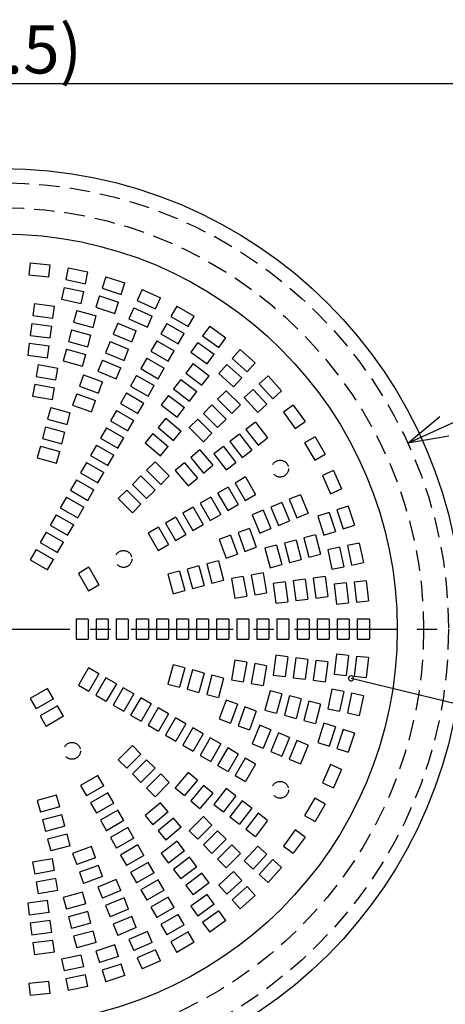
# Model space of a CAD drawing. Units: inches. Extents: x 1373 to 1782, y 403 to 688.
# Drawn here: x 1470 to 1497, y 554 to 615 of the extents above; entities that cross this region are included whole.
import ezdxf

# ---------------------------------------------------------------- set-up
doc = ezdxf.new("R2010")
doc.units = ezdxf.units.IN
doc.header["$LTSCALE"] = 0.2
doc.linetypes.add('CENTER', pattern=[50.8, 31.75, -6.35, 6.35, -6.35])
doc.linetypes.add('HIDDEN', pattern=[9.525, 6.35, -3.175])
doc.styles.get("Standard").update_dxf_attribs({"font": 'txt.shx', "bigfont": 'bigfont.shx'})

msp = doc.modelspace()

# ---------------------------------------------------------------- linework, layer by layer
for p, q in [((1422.913, 611.367), (1515.044, 611.367)), ((1496.521, 590.014), (1528.244, 604.56)), ((1490.715, 574.33), (1527.928, 565.367))]:
    msp.add_line(p, q)
at = {"linetype": 'HIDDEN'}
for p, q in [((1470.748, 600.201), (1470.669, 599.455)), ((1470.748, 600.201), (1471.991, 600.07)), ((1471.913, 599.324), (1471.991, 600.07)), ((1473.123, 599.891), (1472.967, 599.157)), ((1473.123, 599.891), (1474.346, 599.631)), ((1474.19, 598.898), (1474.346, 599.631)), ((1470.669, 599.455), (1471.913, 599.324)), ((1472.967, 599.157), (1474.19, 598.898)), ((1475.453, 599.335), (1475.221, 598.621)), ((1475.453, 599.335), (1476.642, 598.948)), ((1472.863, 598.668), (1472.707, 597.935)), ((1472.863, 598.668), (1474.086, 598.408)), ((1473.93, 597.675), (1474.086, 598.408)), ((1475.221, 598.621), (1476.41, 598.235)), ((1476.41, 598.235), (1476.642, 598.948)), ((1477.711, 598.538), (1477.406, 597.852)), ((1477.711, 598.538), (1478.853, 598.029)), ((1472.707, 597.935), (1473.93, 597.675)), ((1475.066, 598.146), (1474.835, 597.432)), ((1475.066, 598.146), (1476.255, 597.759)), ((1477.406, 597.852), (1478.548, 597.344)), ((1478.548, 597.344), (1478.853, 598.029)), ((1471.018, 597.668), (1470.92, 596.925)), ((1471.018, 597.668), (1472.257, 597.505)), ((1472.16, 596.762), (1472.257, 597.505)), ((1473.648, 597.228), (1473.454, 596.504)), ((1473.648, 597.228), (1474.855, 596.905)), ((1474.835, 597.432), (1476.023, 597.046)), ((1476.023, 597.046), (1476.255, 597.759)), ((1477.203, 597.396), (1476.898, 596.71)), ((1477.203, 597.396), (1478.345, 596.887)), ((1479.875, 597.509), (1479.5, 596.859)), ((1479.875, 597.509), (1480.957, 596.884)), ((1470.92, 596.925), (1472.16, 596.762)), ((1474.661, 596.181), (1474.855, 596.905)), ((1476.898, 596.71), (1478.04, 596.202)), ((1478.04, 596.202), (1478.345, 596.887)), ((1479.5, 596.859), (1480.582, 596.234)), ((1480.582, 596.234), (1480.957, 596.884)), ((1470.855, 596.429), (1470.757, 595.685)), ((1470.855, 596.429), (1472.094, 596.266)), ((1471.996, 595.522), (1472.094, 596.266)), ((1473.325, 596.021), (1473.13, 595.297)), ((1473.325, 596.021), (1474.532, 595.698)), ((1473.454, 596.504), (1474.661, 596.181)), ((1476.198, 596.449), (1475.911, 595.756)), ((1476.198, 596.449), (1477.353, 595.971)), ((1477.066, 595.278), (1477.353, 595.971)), ((1479.25, 596.426), (1478.875, 595.777)), ((1479.25, 596.426), (1480.332, 595.801)), ((1481.918, 596.26), (1481.477, 595.653)), ((1481.918, 596.26), (1482.93, 595.525)), ((1470.757, 595.685), (1471.996, 595.522)), ((1474.338, 594.973), (1474.532, 595.698)), ((1475.911, 595.756), (1477.066, 595.278)), ((1478.625, 595.344), (1478.25, 594.694)), ((1478.625, 595.344), (1479.707, 594.719)), ((1478.875, 595.777), (1479.957, 595.152)), ((1479.957, 595.152), (1480.332, 595.801)), ((1481.477, 595.653), (1482.489, 594.918)), ((1482.489, 594.918), (1482.93, 595.525)), ((1470.692, 595.19), (1470.594, 594.446)), ((1470.692, 595.19), (1471.931, 595.026)), ((1471.833, 594.283), (1471.931, 595.026)), ((1473.001, 594.814), (1472.807, 594.089)), ((1473.001, 594.814), (1474.208, 594.49)), ((1473.13, 595.297), (1474.338, 594.973)), ((1475.72, 595.294), (1475.433, 594.601)), ((1475.72, 595.294), (1476.875, 594.816)), ((1476.588, 594.123), (1476.875, 594.816)), ((1481.184, 595.248), (1480.743, 594.642)), ((1481.184, 595.248), (1482.195, 594.514)), ((1483.82, 594.804), (1483.318, 594.246)), ((1483.82, 594.804), (1484.749, 593.967)), ((1470.594, 594.446), (1471.833, 594.283)), ((1474.014, 593.766), (1474.208, 594.49)), ((1475.241, 594.14), (1474.954, 593.447)), ((1475.241, 594.14), (1476.396, 593.661)), ((1475.433, 594.601), (1476.588, 594.123)), ((1478, 594.261), (1477.625, 593.612)), ((1478, 594.261), (1479.082, 593.636)), ((1478.25, 594.694), (1479.332, 594.069)), ((1479.332, 594.069), (1479.707, 594.719)), ((1480.743, 594.642), (1481.754, 593.907)), ((1481.754, 593.907), (1482.195, 594.514)), ((1483.318, 594.246), (1484.247, 593.41)), ((1471.25, 593.867), (1471.119, 593.128)), ((1471.25, 593.867), (1472.481, 593.65)), ((1472.351, 592.911), (1472.481, 593.65)), ((1472.807, 594.089), (1474.014, 593.766)), ((1476.109, 592.968), (1476.396, 593.661)), ((1477.625, 593.612), (1478.707, 592.987)), ((1478.707, 592.987), (1479.082, 593.636)), ((1480.886, 593.931), (1480.429, 593.336)), ((1480.886, 593.931), (1481.878, 593.17)), ((1482.984, 593.875), (1482.482, 593.317)), ((1482.984, 593.875), (1483.913, 593.038)), ((1484.247, 593.41), (1484.749, 593.967)), ((1471.119, 593.128), (1472.351, 592.911)), ((1474.077, 593.222), (1473.821, 592.517)), ((1474.077, 593.222), (1475.252, 592.795)), ((1474.954, 593.447), (1476.109, 592.968)), ((1477.375, 593.179), (1477, 592.529)), ((1477.375, 593.179), (1478.457, 592.554)), ((1480.125, 592.939), (1479.668, 592.344)), ((1480.125, 592.939), (1481.117, 592.178)), ((1480.429, 593.336), (1481.421, 592.575)), ((1481.421, 592.575), (1481.878, 593.17)), ((1482.482, 593.317), (1483.411, 592.481)), ((1483.411, 592.481), (1483.913, 593.038)), ((1485.56, 593.157), (1485.002, 592.655)), ((1485.56, 593.157), (1486.396, 592.228)), ((1471.033, 592.636), (1470.902, 591.897)), ((1471.033, 592.636), (1472.264, 592.419)), ((1472.133, 591.68), (1472.264, 592.419)), ((1473.821, 592.517), (1474.995, 592.09)), ((1474.995, 592.09), (1475.252, 592.795)), ((1477, 592.529), (1478.082, 591.904)), ((1478.082, 591.904), (1478.457, 592.554)), ((1479.668, 592.344), (1480.66, 591.583)), ((1484.631, 592.32), (1484.073, 591.819)), ((1484.631, 592.32), (1485.467, 591.391)), ((1485.002, 592.655), (1485.839, 591.726)), ((1470.902, 591.897), (1472.133, 591.68)), ((1473.65, 592.048), (1473.393, 591.343)), ((1473.65, 592.048), (1474.824, 591.62)), ((1476.75, 592.096), (1476.375, 591.447)), ((1476.75, 592.096), (1477.832, 591.471)), ((1479.364, 591.948), (1478.908, 591.353)), ((1479.364, 591.948), (1480.356, 591.187)), ((1480.66, 591.583), (1481.117, 592.178)), ((1482.944, 592.235), (1482.413, 591.705)), ((1482.413, 591.705), (1483.297, 590.821)), ((1482.944, 592.235), (1483.828, 591.351)), ((1484.073, 591.819), (1484.91, 590.89)), ((1485.839, 591.726), (1486.396, 592.228)), ((1472.03, 591.191), (1471.836, 590.467)), ((1472.03, 591.191), (1473.238, 590.868)), ((1473.393, 591.343), (1474.568, 590.915)), ((1474.568, 590.915), (1474.824, 591.62)), ((1476.375, 591.447), (1477.457, 590.822)), ((1477.457, 590.822), (1477.832, 591.471)), ((1478.908, 591.353), (1479.899, 590.592)), ((1479.899, 590.592), (1480.356, 591.187)), ((1482.06, 591.351), (1481.529, 590.821)), ((1482.06, 591.351), (1482.944, 590.467)), ((1483.297, 590.821), (1483.828, 591.351)), ((1484.91, 590.89), (1485.467, 591.391)), ((1487.117, 591.337), (1486.51, 590.896)), ((1487.117, 591.337), (1487.852, 590.326)), ((1471.836, 590.467), (1473.044, 590.143)), ((1473.044, 590.143), (1473.238, 590.868)), ((1476.125, 591.014), (1475.75, 590.364)), ((1476.125, 591.014), (1477.207, 590.389)), ((1479.186, 590.523), (1478.704, 589.949)), ((1479.186, 590.523), (1480.143, 589.72)), ((1481.176, 590.467), (1480.646, 589.937)), ((1481.176, 590.467), (1482.06, 589.584)), ((1481.529, 590.821), (1482.413, 589.937)), ((1482.413, 589.937), (1482.944, 590.467)), ((1486.51, 590.896), (1487.245, 589.885)), ((1471.707, 589.984), (1471.513, 589.26)), ((1471.707, 589.984), (1472.914, 589.661)), ((1475.5, 589.931), (1475.125, 589.282)), ((1475.5, 589.931), (1476.582, 589.306)), ((1475.75, 590.364), (1476.832, 589.739)), ((1476.832, 589.739), (1477.207, 590.389)), ((1478.704, 589.949), (1479.661, 589.145)), ((1480.646, 589.937), (1481.529, 589.053)), ((1484.762, 590.285), (1484.167, 589.829)), ((1484.167, 589.829), (1484.928, 588.837)), ((1484.762, 590.285), (1485.523, 589.294)), ((1487.245, 589.885), (1487.852, 590.326)), ((1471.513, 589.26), (1472.72, 588.936)), ((1472.72, 588.936), (1472.914, 589.661)), ((1475.125, 589.282), (1476.207, 588.657)), ((1476.207, 588.657), (1476.582, 589.306)), ((1478.382, 589.566), (1477.9, 588.991)), ((1478.382, 589.566), (1479.34, 588.762)), ((1479.661, 589.145), (1480.143, 589.72)), ((1481.529, 589.053), (1482.06, 589.584)), ((1483.771, 589.524), (1483.176, 589.068)), ((1483.771, 589.524), (1484.532, 588.533)), ((1484.928, 588.837), (1485.523, 589.294)), ((1488.476, 589.365), (1487.827, 588.99)), ((1488.476, 589.365), (1489.101, 588.282)), ((1471.383, 588.777), (1471.189, 588.052)), ((1471.383, 588.777), (1472.591, 588.453)), ((1474.875, 588.849), (1474.5, 588.199)), ((1474.875, 588.849), (1475.957, 588.224)), ((1477.9, 588.991), (1478.858, 588.188)), ((1478.858, 588.188), (1479.34, 588.762)), ((1482.779, 588.763), (1482.184, 588.307)), ((1482.779, 588.763), (1483.54, 587.772)), ((1483.176, 589.068), (1483.937, 588.076)), ((1487.827, 588.99), (1488.452, 587.907)), ((1471.189, 588.052), (1472.397, 587.729)), ((1472.397, 587.729), (1472.591, 588.453)), ((1474.5, 588.199), (1475.582, 587.574)), ((1475.582, 587.574), (1475.957, 588.224)), ((1481.312, 588.551), (1480.738, 588.069)), ((1480.738, 588.069), (1481.541, 587.111)), ((1481.312, 588.551), (1482.116, 587.594)), ((1482.184, 588.307), (1482.945, 587.315)), ((1483.937, 588.076), (1484.532, 588.533)), ((1488.452, 587.907), (1489.101, 588.282)), ((1474.25, 587.766), (1473.875, 587.117)), ((1474.25, 587.766), (1475.332, 587.141)), ((1478.524, 587.816), (1477.994, 587.285)), ((1478.524, 587.816), (1479.408, 586.932)), ((1480.355, 587.748), (1479.78, 587.266)), ((1480.355, 587.748), (1481.158, 586.79)), ((1481.541, 587.111), (1482.116, 587.594)), ((1482.945, 587.315), (1483.54, 587.772)), ((1473.875, 587.117), (1474.957, 586.492)), ((1474.957, 586.492), (1475.332, 587.141)), ((1477.64, 586.932), (1477.11, 586.402)), ((1477.64, 586.932), (1478.524, 586.048)), ((1477.994, 587.285), (1478.878, 586.402)), ((1478.878, 586.402), (1479.408, 586.932)), ((1479.78, 587.266), (1480.583, 586.308)), ((1480.583, 586.308), (1481.158, 586.79)), ((1484.146, 586.865), (1483.497, 586.49)), ((1484.146, 586.865), (1484.771, 585.782)), ((1489.621, 587.261), (1488.936, 586.956)), ((1488.936, 586.956), (1489.445, 585.814)), ((1489.621, 587.261), (1490.13, 586.119)), ((1473.625, 586.683), (1473.25, 586.034)), ((1473.625, 586.683), (1474.707, 586.058)), ((1477.11, 586.402), (1477.994, 585.518)), ((1483.064, 586.24), (1482.414, 585.865)), ((1483.064, 586.24), (1483.689, 585.157)), ((1483.497, 586.49), (1484.122, 585.407)), ((1473, 585.601), (1472.625, 584.951)), ((1473, 585.601), (1474.082, 584.976)), ((1473.25, 586.034), (1474.332, 585.409)), ((1474.332, 585.409), (1474.707, 586.058)), ((1476.757, 586.048), (1476.226, 585.518)), ((1476.757, 586.048), (1477.64, 585.164)), ((1477.994, 585.518), (1478.524, 586.048)), ((1481.981, 585.615), (1481.331, 585.24)), ((1481.981, 585.615), (1482.606, 584.532)), ((1482.414, 585.865), (1483.039, 584.782)), ((1484.122, 585.407), (1484.771, 585.782)), ((1487.563, 585.761), (1486.87, 585.474)), ((1487.563, 585.761), (1488.042, 584.606)), ((1489.445, 585.814), (1490.13, 586.119)), ((1472.625, 584.951), (1473.707, 584.326)), ((1473.707, 584.326), (1474.082, 584.976)), ((1476.226, 585.518), (1477.11, 584.634)), ((1477.11, 584.634), (1477.64, 585.164)), ((1480.898, 584.99), (1480.249, 584.615)), ((1480.898, 584.99), (1481.523, 583.907)), ((1481.331, 585.24), (1481.956, 584.157)), ((1483.039, 584.782), (1483.689, 585.157)), ((1486.408, 585.282), (1485.715, 584.995)), ((1485.715, 584.995), (1486.194, 583.84)), ((1486.408, 585.282), (1486.887, 584.127)), ((1486.87, 585.474), (1487.349, 584.319)), ((1490.541, 585.049), (1489.827, 584.817)), ((1490.541, 585.049), (1490.927, 583.86)), ((1472.375, 584.518), (1472, 583.869)), ((1472.375, 584.518), (1473.457, 583.893)), ((1479.816, 584.365), (1479.166, 583.99)), ((1479.816, 584.365), (1480.441, 583.282)), ((1480.249, 584.615), (1480.874, 583.532)), ((1481.956, 584.157), (1482.606, 584.532)), ((1485.254, 584.804), (1484.561, 584.517)), ((1484.561, 584.517), (1485.039, 583.362)), ((1485.254, 584.804), (1485.732, 583.649)), ((1487.349, 584.319), (1488.042, 584.606)), ((1489.352, 584.663), (1488.639, 584.431)), ((1488.639, 584.431), (1489.025, 583.242)), ((1489.352, 584.663), (1489.738, 583.474)), ((1489.827, 584.817), (1490.214, 583.629)), ((1472, 583.869), (1473.082, 583.244)), ((1473.082, 583.244), (1473.457, 583.893)), ((1478.733, 583.74), (1478.084, 583.365)), ((1478.733, 583.74), (1479.358, 582.657)), ((1479.166, 583.99), (1479.791, 582.907)), ((1480.874, 583.532), (1481.523, 583.907)), ((1486.194, 583.84), (1486.887, 584.127)), ((1490.214, 583.629), (1490.927, 583.86)), ((1471.75, 583.436), (1471.375, 582.786)), ((1471.75, 583.436), (1472.832, 582.811)), ((1478.084, 583.365), (1478.709, 582.282)), ((1479.791, 582.907), (1480.441, 583.282)), ((1483.212, 583.232), (1482.508, 582.975)), ((1483.212, 583.232), (1483.64, 582.057)), ((1484.387, 583.659), (1483.682, 583.403)), ((1483.682, 583.403), (1484.11, 582.228)), ((1484.387, 583.659), (1484.814, 582.485)), ((1485.039, 583.362), (1485.732, 583.649)), ((1488.497, 583.263), (1487.773, 583.069)), ((1488.497, 583.263), (1488.821, 582.056)), ((1489.025, 583.242), (1489.738, 583.474)), ((1471.375, 582.786), (1472.457, 582.161)), ((1472.457, 582.161), (1472.832, 582.811)), ((1478.709, 582.282), (1479.358, 582.657)), ((1482.508, 582.975), (1482.935, 581.801)), ((1484.11, 582.228), (1484.814, 582.485)), ((1486.082, 582.616), (1485.358, 582.422)), ((1486.082, 582.616), (1486.406, 581.409)), ((1487.29, 582.94), (1486.565, 582.745)), ((1486.565, 582.745), (1486.889, 581.538)), ((1487.29, 582.94), (1487.613, 581.732)), ((1487.773, 583.069), (1488.096, 581.862)), ((1490.001, 582.493), (1489.267, 582.337)), ((1490.001, 582.493), (1490.261, 581.271)), ((1491.224, 582.753), (1490.49, 582.597)), ((1490.49, 582.597), (1490.75, 581.375)), ((1491.224, 582.753), (1491.483, 581.531)), ((1471.125, 582.353), (1470.75, 581.704)), ((1471.125, 582.353), (1472.207, 581.728)), ((1482.935, 581.801), (1483.64, 582.057)), ((1485.358, 582.422), (1485.682, 581.215)), ((1488.096, 581.862), (1488.821, 582.056)), ((1489.267, 582.337), (1489.527, 581.115)), ((1470.75, 581.704), (1471.832, 581.079)), ((1471.832, 581.079), (1472.207, 581.728)), ((1474.403, 581.24), (1473.754, 580.865)), ((1474.403, 581.24), (1475.028, 580.157)), ((1481.253, 581.322), (1480.528, 581.128)), ((1481.253, 581.322), (1481.576, 580.115)), ((1482.46, 581.646), (1481.736, 581.451)), ((1481.736, 581.451), (1482.059, 580.244)), ((1482.46, 581.646), (1482.784, 580.438)), ((1485.682, 581.215), (1486.406, 581.409)), ((1486.889, 581.538), (1487.613, 581.732)), ((1489.527, 581.115), (1490.261, 581.271)), ((1490.75, 581.375), (1491.483, 581.531)), ((1473.754, 580.865), (1474.379, 579.782)), ((1480.045, 580.998), (1479.321, 580.804)), ((1479.321, 580.804), (1479.645, 579.597)), ((1480.045, 580.998), (1480.369, 579.791)), ((1480.528, 581.128), (1480.852, 579.92)), ((1484.011, 580.671), (1483.273, 580.541)), ((1484.011, 580.671), (1484.228, 579.44)), ((1485.242, 580.888), (1484.504, 580.758)), ((1484.504, 580.758), (1484.721, 579.527)), ((1485.242, 580.888), (1485.459, 579.657)), ((1489.097, 580.665), (1488.354, 580.567)), ((1489.097, 580.665), (1489.261, 579.426)), ((1474.379, 579.782), (1475.028, 580.157)), ((1480.852, 579.92), (1481.576, 580.115)), ((1482.059, 580.244), (1482.784, 580.438)), ((1483.273, 580.541), (1483.49, 579.31)), ((1486.619, 580.339), (1485.875, 580.241)), ((1485.875, 580.241), (1486.038, 579.002)), ((1486.619, 580.339), (1486.782, 579.099)), ((1487.858, 580.502), (1487.115, 580.404)), ((1487.115, 580.404), (1487.278, 579.165)), ((1487.858, 580.502), (1488.021, 579.263)), ((1488.354, 580.567), (1488.517, 579.328)), ((1490.42, 580.268), (1489.674, 580.19)), ((1489.674, 580.19), (1489.804, 578.946)), ((1490.42, 580.268), (1490.55, 579.025)), ((1491.663, 580.399), (1490.917, 580.32)), ((1490.917, 580.32), (1491.047, 579.077)), ((1491.663, 580.399), (1491.793, 579.155)), ((1479.645, 579.597), (1480.369, 579.791)), ((1483.49, 579.31), (1484.228, 579.44)), ((1484.721, 579.527), (1485.459, 579.657)), ((1488.517, 579.328), (1489.261, 579.426)), ((1486.038, 579.002), (1486.782, 579.099)), ((1487.278, 579.165), (1488.021, 579.263)), ((1489.804, 578.946), (1490.55, 579.025)), ((1491.047, 579.077), (1491.793, 579.155)), ((1474.353, 578.011), (1473.603, 578.011)), ((1473.603, 578.011), (1473.603, 576.761)), ((1474.353, 578.011), (1474.353, 576.761)), ((1475.603, 578.011), (1474.853, 578.011)), ((1474.853, 578.011), (1474.853, 576.761)), ((1475.603, 578.011), (1475.603, 576.761)), ((1476.853, 578.011), (1476.103, 578.011)), ((1476.103, 578.011), (1476.103, 576.761)), ((1476.853, 578.011), (1476.853, 576.761)), ((1478.103, 578.011), (1477.353, 578.011)), ((1477.353, 578.011), (1477.353, 576.761)), ((1478.103, 578.011), (1478.103, 576.761)), ((1479.353, 578.011), (1478.603, 578.011)), ((1478.603, 578.011), (1478.603, 576.761)), ((1479.353, 578.011), (1479.353, 576.761)), ((1480.603, 578.011), (1479.853, 578.011)), ((1479.853, 578.011), (1479.853, 576.761)), ((1480.603, 578.011), (1480.603, 576.761)), ((1481.853, 578.011), (1481.103, 578.011)), ((1481.103, 578.011), (1481.103, 576.761)), ((1481.853, 578.011), (1481.853, 576.761)), ((1483.103, 578.011), (1482.353, 578.011)), ((1482.353, 578.011), (1482.353, 576.761)), ((1483.103, 578.011), (1483.103, 576.761)), ((1484.353, 578.011), (1483.603, 578.011)), ((1483.603, 578.011), (1483.603, 576.761)), ((1484.353, 578.011), (1484.353, 576.761)), ((1485.603, 578.011), (1484.853, 578.011)), ((1484.853, 578.011), (1484.853, 576.761)), ((1485.603, 578.011), (1485.603, 576.761)), ((1486.853, 578.011), (1486.103, 578.011)), ((1486.103, 578.011), (1486.103, 576.761)), ((1486.853, 578.011), (1486.853, 576.761)), ((1488.103, 578.011), (1487.353, 578.011)), ((1487.353, 578.011), (1487.353, 576.761)), ((1488.103, 578.011), (1488.103, 576.761)), ((1489.353, 578.011), (1488.603, 578.011)), ((1488.603, 578.011), (1488.603, 576.761)), ((1489.353, 578.011), (1489.353, 576.761)), ((1490.603, 578.011), (1489.853, 578.011)), ((1489.853, 578.011), (1489.853, 576.761)), ((1490.603, 578.011), (1490.603, 576.761)), ((1491.853, 578.011), (1491.103, 578.011)), ((1491.103, 578.011), (1491.103, 576.761)), ((1491.853, 578.011), (1491.853, 576.761)), ((1473.603, 576.761), (1474.353, 576.761)), ((1474.853, 576.761), (1475.603, 576.761)), ((1476.103, 576.761), (1476.853, 576.761)), ((1477.353, 576.761), (1478.103, 576.761)), ((1478.603, 576.761), (1479.353, 576.761)), ((1479.853, 576.761), (1480.603, 576.761)), ((1481.103, 576.761), (1481.853, 576.761)), ((1482.353, 576.761), (1483.103, 576.761)), ((1483.603, 576.761), (1484.353, 576.761)), ((1484.853, 576.761), (1485.603, 576.761)), ((1486.103, 576.761), (1486.853, 576.761)), ((1487.353, 576.761), (1488.103, 576.761)), ((1488.603, 576.761), (1489.353, 576.761)), ((1489.853, 576.761), (1490.603, 576.761)), ((1491.103, 576.761), (1491.853, 576.761)), ((1486.038, 575.77), (1485.875, 574.531)), ((1486.782, 575.672), (1486.038, 575.77)), ((1489.804, 575.826), (1489.674, 574.582)), ((1490.55, 575.747), (1489.804, 575.826)), ((1490.55, 575.747), (1490.42, 574.504)), ((1479.645, 575.175), (1479.321, 573.968)), ((1480.369, 574.981), (1479.645, 575.175)), ((1483.49, 575.462), (1483.273, 574.231)), ((1484.228, 575.332), (1483.49, 575.462)), ((1484.228, 575.332), (1484.011, 574.101)), ((1484.721, 575.245), (1484.504, 574.014)), ((1485.459, 575.115), (1484.721, 575.245)), ((1485.459, 575.115), (1485.242, 573.884)), ((1486.782, 575.672), (1486.619, 574.433)), ((1487.278, 575.607), (1487.115, 574.368)), ((1488.021, 575.509), (1487.278, 575.607)), ((1488.021, 575.509), (1487.858, 574.27)), ((1488.517, 575.444), (1488.354, 574.205)), ((1489.261, 575.346), (1488.517, 575.444)), ((1489.261, 575.346), (1489.097, 574.107)), ((1491.047, 575.695), (1490.917, 574.452)), ((1491.793, 575.616), (1491.047, 575.695)), ((1491.793, 575.616), (1491.663, 574.373)), ((1474.379, 574.99), (1473.754, 573.907)), ((1475.028, 574.615), (1474.379, 574.99)), ((1475.028, 574.615), (1474.403, 573.532)), ((1480.369, 574.981), (1480.045, 573.774)), ((1480.852, 574.852), (1480.528, 573.644)), ((1481.576, 574.657), (1480.852, 574.852)), ((1481.576, 574.657), (1481.253, 573.45)), ((1482.059, 574.528), (1481.736, 573.321)), ((1482.784, 574.334), (1482.059, 574.528)), ((1485.875, 574.531), (1486.619, 574.433)), ((1489.674, 574.582), (1490.42, 574.504)), ((1473.754, 573.907), (1474.403, 573.532)), ((1475.461, 574.365), (1474.836, 573.282)), ((1476.111, 573.99), (1475.461, 574.365)), ((1476.111, 573.99), (1475.486, 572.907)), ((1479.321, 573.968), (1480.045, 573.774)), ((1482.784, 574.334), (1482.46, 573.126)), ((1483.273, 574.231), (1484.011, 574.101)), ((1484.504, 574.014), (1485.242, 573.884)), ((1487.115, 574.368), (1487.858, 574.27)), ((1488.354, 574.205), (1489.097, 574.107)), ((1490.917, 574.452), (1491.663, 574.373)), ((1471.832, 573.693), (1470.75, 573.068)), ((1472.207, 573.044), (1471.832, 573.693)), ((1474.836, 573.282), (1475.486, 572.907)), ((1476.544, 573.74), (1475.919, 572.657)), ((1477.193, 573.365), (1476.544, 573.74)), ((1477.193, 573.365), (1476.568, 572.282)), ((1480.528, 573.644), (1481.253, 573.45)), ((1481.736, 573.321), (1482.46, 573.126)), ((1485.682, 573.557), (1485.358, 572.35)), ((1486.406, 573.363), (1485.682, 573.557)), ((1486.406, 573.363), (1486.082, 572.156)), ((1489.527, 573.657), (1489.267, 572.434)), ((1490.261, 573.501), (1489.527, 573.657)), ((1490.261, 573.501), (1490.001, 572.279)), ((1490.75, 573.397), (1490.49, 572.175)), ((1491.483, 573.241), (1490.75, 573.397)), ((1470.75, 573.068), (1471.125, 572.419)), ((1472.207, 573.044), (1471.125, 572.419)), ((1475.919, 572.657), (1476.568, 572.282)), ((1477.626, 573.115), (1477.001, 572.032)), ((1478.276, 572.74), (1477.626, 573.115)), ((1478.276, 572.74), (1477.651, 571.657)), ((1482.935, 572.971), (1482.508, 571.797)), ((1483.64, 572.715), (1482.935, 572.971)), ((1483.64, 572.715), (1483.212, 571.54)), ((1486.889, 573.234), (1486.565, 572.026)), ((1487.613, 573.04), (1486.889, 573.234)), ((1487.613, 573.04), (1487.29, 571.832)), ((1488.096, 572.91), (1487.773, 571.703)), ((1488.821, 572.716), (1488.096, 572.91)), ((1488.821, 572.716), (1488.497, 571.509)), ((1491.483, 573.241), (1491.224, 572.019)), ((1472.457, 572.611), (1471.375, 571.986)), ((1472.832, 571.961), (1472.457, 572.611)), ((1478.709, 572.49), (1478.084, 571.407)), ((1479.358, 572.115), (1478.709, 572.49)), ((1479.358, 572.115), (1478.733, 571.032)), ((1484.11, 572.544), (1483.682, 571.369)), ((1484.814, 572.287), (1484.11, 572.544)), ((1484.814, 572.287), (1484.387, 571.113)), ((1485.358, 572.35), (1486.082, 572.156)), ((1489.267, 572.434), (1490.001, 572.279)), ((1490.49, 572.175), (1491.224, 572.019)), ((1471.375, 571.986), (1471.75, 571.336)), ((1472.832, 571.961), (1471.75, 571.336)), ((1477.001, 572.032), (1477.651, 571.657)), ((1479.791, 571.865), (1479.166, 570.782)), ((1480.441, 571.49), (1479.791, 571.865)), ((1480.441, 571.49), (1479.816, 570.407)), ((1482.508, 571.797), (1483.212, 571.54)), ((1486.565, 572.026), (1487.29, 571.832)), ((1487.773, 571.703), (1488.497, 571.509)), ((1489.025, 571.53), (1488.639, 570.341)), ((1489.738, 571.298), (1489.025, 571.53)), ((1478.084, 571.407), (1478.733, 571.032)), ((1480.874, 571.24), (1480.249, 570.157)), ((1481.523, 570.865), (1480.874, 571.24)), ((1481.523, 570.865), (1480.898, 569.782)), ((1483.682, 571.369), (1484.387, 571.113)), ((1485.039, 571.41), (1484.561, 570.255)), ((1485.732, 571.123), (1485.039, 571.41)), ((1485.732, 571.123), (1485.254, 569.968)), ((1486.194, 570.932), (1485.715, 569.777)), ((1486.887, 570.645), (1486.194, 570.932)), ((1489.738, 571.298), (1489.352, 570.109)), ((1490.214, 571.143), (1489.827, 569.955)), ((1490.927, 570.912), (1490.214, 571.143)), ((1490.927, 570.912), (1490.541, 569.723)), ((1479.166, 570.782), (1479.816, 570.407)), ((1481.956, 570.615), (1481.331, 569.532)), ((1482.606, 570.24), (1481.956, 570.615)), ((1482.606, 570.24), (1481.981, 569.157)), ((1484.561, 570.255), (1485.254, 569.968)), ((1486.887, 570.645), (1486.408, 569.49)), ((1487.349, 570.453), (1486.87, 569.298)), ((1488.042, 570.166), (1487.349, 570.453)), ((1488.639, 570.341), (1489.352, 570.109)), ((1477.11, 570.138), (1476.226, 569.254)), ((1477.64, 569.608), (1476.757, 568.724)), ((1477.64, 569.608), (1477.11, 570.138)), ((1480.249, 570.157), (1480.898, 569.782)), ((1483.039, 569.99), (1482.414, 568.907)), ((1483.689, 569.615), (1483.039, 569.99)), ((1483.689, 569.615), (1483.064, 568.532)), ((1485.715, 569.777), (1486.408, 569.49)), ((1488.042, 570.166), (1487.563, 569.011)), ((1489.827, 569.955), (1490.541, 569.723)), ((1476.226, 569.254), (1476.757, 568.724)), ((1477.994, 569.254), (1477.11, 568.37)), ((1478.524, 568.724), (1477.994, 569.254)), ((1481.331, 569.532), (1481.981, 569.157)), ((1484.122, 569.365), (1483.497, 568.282)), ((1484.771, 568.99), (1484.122, 569.365)), ((1484.771, 568.99), (1484.146, 567.907)), ((1486.87, 569.298), (1487.563, 569.011)), ((1477.11, 568.37), (1477.64, 567.84)), ((1478.524, 568.724), (1477.64, 567.84)), ((1478.878, 568.37), (1477.994, 567.486)), ((1479.408, 567.84), (1478.878, 568.37)), ((1480.583, 568.464), (1479.78, 567.506)), ((1481.158, 567.982), (1480.583, 568.464)), ((1482.414, 568.907), (1483.064, 568.532)), ((1489.445, 568.958), (1488.936, 567.816)), ((1490.13, 568.653), (1489.445, 568.958)), ((1490.13, 568.653), (1489.621, 567.511)), ((1474.957, 568.28), (1473.875, 567.655)), ((1475.332, 567.631), (1474.957, 568.28)), ((1479.408, 567.84), (1478.524, 566.956)), ((1481.158, 567.982), (1480.355, 567.024)), ((1483.497, 568.282), (1484.146, 567.907)), ((1488.936, 567.816), (1489.621, 567.511)), ((1473.875, 567.655), (1474.25, 567.006)), ((1475.332, 567.631), (1474.25, 567.006)), ((1475.582, 567.198), (1474.5, 566.573)), ((1475.957, 566.548), (1475.582, 567.198)), ((1477.994, 567.486), (1478.524, 566.956)), ((1479.78, 567.506), (1480.355, 567.024)), ((1481.541, 567.661), (1480.738, 566.703)), ((1482.116, 567.178), (1481.312, 566.221)), ((1482.116, 567.178), (1481.541, 567.661)), ((1482.945, 567.457), (1482.184, 566.465)), ((1483.54, 567), (1482.945, 567.457)), ((1472.397, 567.043), (1471.189, 566.72)), ((1471.189, 566.72), (1471.383, 565.995)), ((1472.591, 566.319), (1472.397, 567.043)), ((1474.5, 566.573), (1474.875, 565.923)), ((1475.957, 566.548), (1474.875, 565.923)), ((1478.858, 566.584), (1477.9, 565.781)), ((1479.34, 566.01), (1478.858, 566.584)), ((1480.738, 566.703), (1481.312, 566.221)), ((1483.54, 567), (1482.779, 566.009)), ((1483.937, 566.696), (1483.176, 565.704)), ((1484.532, 566.239), (1483.937, 566.696)), ((1488.452, 566.865), (1487.827, 565.782)), ((1489.101, 566.49), (1488.452, 566.865)), ((1472.591, 566.319), (1471.383, 565.995)), ((1476.207, 566.115), (1475.125, 565.49)), ((1476.582, 565.466), (1476.207, 566.115)), ((1479.34, 566.01), (1478.382, 565.206)), ((1482.184, 566.465), (1482.779, 566.009)), ((1484.532, 566.239), (1483.771, 565.248)), ((1484.928, 565.935), (1484.167, 564.943)), ((1485.523, 565.478), (1484.928, 565.935)), ((1489.101, 566.49), (1488.476, 565.407)), ((1472.72, 565.836), (1471.513, 565.512)), ((1471.513, 565.512), (1471.707, 564.788)), ((1472.914, 565.111), (1472.72, 565.836)), ((1475.125, 565.49), (1475.5, 564.841)), ((1476.582, 565.466), (1475.5, 564.841)), ((1477.9, 565.781), (1478.382, 565.206)), ((1479.661, 565.627), (1478.704, 564.823)), ((1480.143, 565.052), (1479.661, 565.627)), ((1481.529, 565.719), (1480.646, 564.835)), ((1482.06, 565.188), (1481.529, 565.719)), ((1483.176, 565.704), (1483.771, 565.248)), ((1485.523, 565.478), (1484.762, 564.487)), ((1487.827, 565.782), (1488.476, 565.407)), ((1472.914, 565.111), (1471.707, 564.788)), ((1476.832, 565.033), (1475.75, 564.408)), ((1477.207, 564.383), (1476.832, 565.033)), ((1478.704, 564.823), (1479.186, 564.249)), ((1480.143, 565.052), (1479.186, 564.249)), ((1480.646, 564.835), (1481.176, 564.305)), ((1482.06, 565.188), (1481.176, 564.305)), ((1482.413, 564.835), (1481.529, 563.951)), ((1482.944, 564.305), (1482.413, 564.835)), ((1484.167, 564.943), (1484.762, 564.487)), ((1487.245, 564.887), (1486.51, 563.876)), ((1487.852, 564.446), (1487.245, 564.887)), ((1473.044, 564.628), (1471.836, 564.305)), ((1471.836, 564.305), (1472.03, 563.581)), ((1473.238, 563.904), (1473.044, 564.628)), ((1475.75, 564.408), (1476.125, 563.758)), ((1477.207, 564.383), (1476.125, 563.758)), ((1479.899, 564.18), (1478.908, 563.419)), ((1480.356, 563.585), (1479.899, 564.18)), ((1482.944, 564.305), (1482.06, 563.421)), ((1487.852, 564.446), (1487.117, 563.435)), ((1473.238, 563.904), (1472.03, 563.581)), ((1474.568, 563.857), (1473.393, 563.429)), ((1474.824, 563.152), (1474.568, 563.857)), ((1477.457, 563.95), (1476.375, 563.325)), ((1477.832, 563.301), (1477.457, 563.95)), ((1480.356, 563.585), (1479.364, 562.824)), ((1481.529, 563.951), (1482.06, 563.421)), ((1483.297, 563.951), (1482.413, 563.067)), ((1483.828, 563.421), (1483.297, 563.951)), ((1484.91, 563.882), (1484.073, 562.953)), ((1485.467, 563.38), (1484.91, 563.882)), ((1486.51, 563.876), (1487.117, 563.435)), ((1472.133, 563.092), (1470.902, 562.875)), ((1470.902, 562.875), (1471.033, 562.136)), ((1472.264, 562.353), (1472.133, 563.092)), ((1473.393, 563.429), (1473.65, 562.724)), ((1474.824, 563.152), (1473.65, 562.724)), ((1476.375, 563.325), (1476.75, 562.676)), ((1477.832, 563.301), (1476.75, 562.676)), ((1478.082, 562.868), (1477, 562.243)), ((1478.457, 562.218), (1478.082, 562.868)), ((1478.908, 563.419), (1479.364, 562.824)), ((1480.66, 563.189), (1479.668, 562.428)), ((1481.117, 562.594), (1480.66, 563.189)), ((1482.413, 563.067), (1482.944, 562.537)), ((1483.828, 563.421), (1482.944, 562.537)), ((1484.073, 562.953), (1484.631, 562.452)), ((1485.467, 563.38), (1484.631, 562.452)), ((1485.839, 563.046), (1485.002, 562.117)), ((1486.396, 562.544), (1485.839, 563.046)), ((1472.264, 562.353), (1471.033, 562.136)), ((1474.995, 562.682), (1473.821, 562.255)), ((1473.821, 562.255), (1474.077, 561.55)), ((1475.252, 561.977), (1474.995, 562.682)), ((1477, 562.243), (1477.375, 561.593)), ((1479.668, 562.428), (1480.125, 561.833)), ((1481.117, 562.594), (1480.125, 561.833)), ((1483.411, 562.291), (1482.482, 561.455)), ((1483.913, 561.734), (1483.411, 562.291)), ((1486.396, 562.544), (1485.56, 561.615)), ((1472.351, 561.861), (1471.119, 561.644)), ((1471.119, 561.644), (1471.25, 560.905)), ((1472.481, 561.122), (1472.351, 561.861)), ((1475.252, 561.977), (1474.077, 561.55)), ((1476.109, 561.804), (1474.954, 561.325)), ((1476.396, 561.111), (1476.109, 561.804)), ((1478.457, 562.218), (1477.375, 561.593)), ((1478.707, 561.785), (1477.625, 561.16)), ((1479.082, 561.136), (1478.707, 561.785)), ((1481.421, 562.197), (1480.429, 561.436)), ((1481.878, 561.602), (1481.421, 562.197)), ((1483.913, 561.734), (1482.984, 560.897)), ((1485.002, 562.117), (1485.56, 561.615)), ((1472.481, 561.122), (1471.25, 560.905)), ((1474.014, 561.006), (1472.807, 560.683)), ((1474.208, 560.282), (1474.014, 561.006)), ((1474.954, 561.325), (1475.241, 560.632)), ((1476.396, 561.111), (1475.241, 560.632)), ((1477.625, 561.16), (1478, 560.511)), ((1479.082, 561.136), (1478, 560.511)), ((1480.429, 561.436), (1480.886, 560.841)), ((1481.878, 561.602), (1480.886, 560.841)), ((1482.482, 561.455), (1482.984, 560.897)), ((1484.247, 561.362), (1483.318, 560.526)), ((1484.749, 560.805), (1484.247, 561.362)), ((1471.833, 560.489), (1470.594, 560.326)), ((1471.931, 559.745), (1471.833, 560.489)), ((1472.807, 560.683), (1473.001, 559.958)), ((1476.588, 560.649), (1475.433, 560.171)), ((1476.875, 559.956), (1476.588, 560.649)), ((1479.332, 560.703), (1478.25, 560.078)), ((1479.707, 560.053), (1479.332, 560.703)), ((1481.754, 560.865), (1480.743, 560.13)), ((1482.195, 560.258), (1481.754, 560.865)), ((1483.318, 560.526), (1483.82, 559.968)), ((1484.749, 560.805), (1483.82, 559.968)), ((1470.594, 560.326), (1470.692, 559.582)), ((1474.208, 560.282), (1473.001, 559.958)), ((1474.338, 559.799), (1473.13, 559.475)), ((1474.532, 559.074), (1474.338, 559.799)), ((1475.433, 560.171), (1475.72, 559.478)), ((1476.875, 559.956), (1475.72, 559.478)), ((1478.25, 560.078), (1478.625, 559.428)), ((1479.707, 560.053), (1478.625, 559.428)), ((1480.743, 560.13), (1481.184, 559.524)), ((1482.195, 560.258), (1481.184, 559.524)), ((1482.489, 559.854), (1481.477, 559.119)), ((1482.93, 559.247), (1482.489, 559.854)), ((1471.931, 559.745), (1470.692, 559.582)), ((1471.996, 559.25), (1470.757, 559.087)), ((1472.094, 558.506), (1471.996, 559.25)), ((1473.13, 559.475), (1473.325, 558.751)), ((1477.066, 559.494), (1475.911, 559.016)), ((1477.353, 558.801), (1477.066, 559.494)), ((1479.957, 559.62), (1478.875, 558.995)), ((1480.332, 558.971), (1479.957, 559.62)), ((1482.93, 559.247), (1481.918, 558.512)), ((1470.757, 559.087), (1470.855, 558.343)), ((1474.532, 559.074), (1473.325, 558.751)), ((1474.661, 558.591), (1473.454, 558.268)), ((1474.855, 557.867), (1474.661, 558.591)), ((1475.911, 559.016), (1476.198, 558.323)), ((1477.353, 558.801), (1476.198, 558.323)), ((1478.04, 558.57), (1476.898, 558.062)), ((1478.345, 557.885), (1478.04, 558.57)), ((1478.875, 558.995), (1479.25, 558.346)), ((1480.332, 558.971), (1479.25, 558.346)), ((1481.477, 559.119), (1481.918, 558.512)), ((1472.094, 558.506), (1470.855, 558.343)), ((1472.16, 558.01), (1470.92, 557.847)), ((1472.257, 557.267), (1472.16, 558.01)), ((1473.454, 558.268), (1473.648, 557.543)), ((1476.898, 558.062), (1477.203, 557.376)), ((1480.582, 558.538), (1479.5, 557.913)), ((1480.957, 557.888), (1480.582, 558.538)), ((1470.92, 557.847), (1471.018, 557.104)), ((1474.855, 557.867), (1473.648, 557.543)), ((1476.023, 557.726), (1474.835, 557.34)), ((1474.835, 557.34), (1475.066, 556.626)), ((1476.255, 557.013), (1476.023, 557.726)), ((1478.345, 557.885), (1477.203, 557.376)), ((1478.548, 557.428), (1477.406, 556.92)), ((1478.853, 556.743), (1478.548, 557.428)), ((1479.5, 557.913), (1479.875, 557.263)), ((1480.957, 557.888), (1479.875, 557.263)), ((1472.257, 557.267), (1471.018, 557.104)), ((1473.93, 557.097), (1472.707, 556.837)), ((1472.707, 556.837), (1472.863, 556.104)), ((1474.086, 556.363), (1473.93, 557.097)), ((1476.255, 557.013), (1475.066, 556.626)), ((1477.406, 556.92), (1477.711, 556.234)), ((1478.853, 556.743), (1477.711, 556.234)), ((1474.086, 556.363), (1472.863, 556.104)), ((1476.41, 556.537), (1475.221, 556.151)), ((1475.221, 556.151), (1475.453, 555.437)), ((1476.642, 555.824), (1476.41, 556.537)), ((1474.19, 555.874), (1472.967, 555.615)), ((1472.967, 555.615), (1473.123, 554.881)), ((1474.346, 555.141), (1474.19, 555.874)), ((1476.642, 555.824), (1475.453, 555.437)), ((1471.913, 555.448), (1470.669, 555.317)), ((1470.669, 555.317), (1470.748, 554.571)), ((1471.991, 554.702), (1471.913, 555.448)), ((1474.346, 555.141), (1473.123, 554.881)), ((1471.991, 554.702), (1470.748, 554.571))]:
    msp.add_line(p, q, dxfattribs=at)
at = {"color": 0, "linetype": 'ByBlock', "lineweight": -2}
for p, q in [((1494.249, 588.972), (1496.242, 590.623)), ((1494.249, 588.972), (1496.521, 590.014)), ((1496.8, 589.406), (1494.249, 588.972))]:
    msp.add_line(p, q, dxfattribs=at)
at = {"color": 7, "linetype": 'CENTER'}
msp.add_line((1426.228, 577.386), (1511.728, 577.386), dxfattribs=at)
at = {"color": 3}
for radius in [28.693, 24.615]:
    msp.add_circle((1468.978, 577.386), radius, dxfattribs=at)
at = {"color": 7, "linetype": 'HIDDEN'}
for radius in [27.8, 26.25]:
    msp.add_circle((1468.978, 577.386), radius, dxfattribs=at)
at = {"linetype": 'HIDDEN'}
for centre in [(1486.299, 587.386), (1476.556, 581.761), (1473.353, 569.808), (1486.299, 567.386)]:
    msp.add_circle(centre, 0.525, dxfattribs=at)
at = {"color": 0, "linetype": 'ByBlock'}
for start, end in [(166.45804, 346.45804), (346.45804, 166.45804)]:
    msp.add_arc((1490.715, 574.33), 0.156, start, end, dxfattribs=at)

# ---------------------------------------------------------------- texts
at = {"color": 4}
msp.add_text('(388.5)', height=3, dxfattribs=at).set_placement((1460.978, 611.992))

doc.saveas('drawing.dxf')
